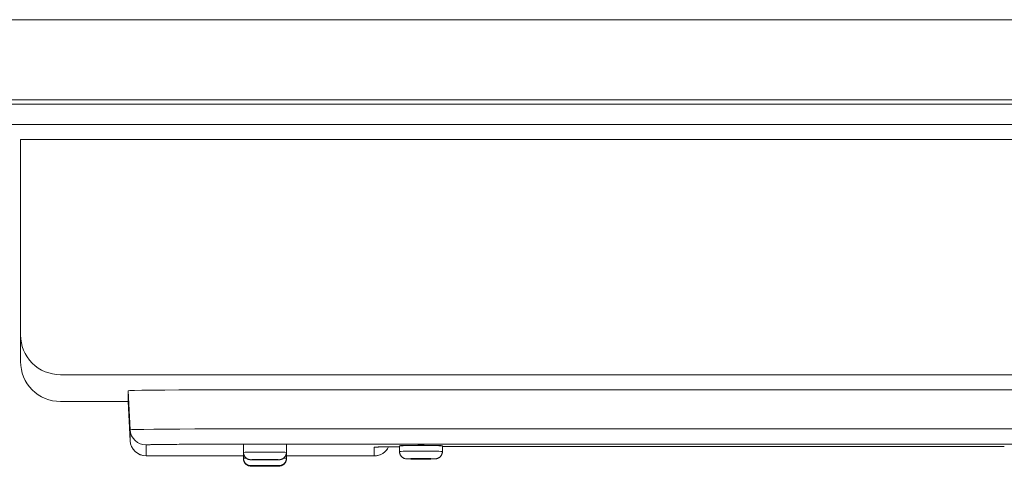
# Model space of a CAD drawing. Units: inches. Extents: x -195 to 222, y -137 to 39.
# Drawn here: x 150 to 156, y -39 to -36 of the extents above; entities that cross this region are included whole.
import ezdxf

# ---------------------------------------------------------------- set-up
doc = ezdxf.new("R2010")
doc.units = ezdxf.units.IN
doc.header["$MEASUREMENT"] = 0
doc.layers.add('Unnamed [1]', color=7, linetype='Continuous', lineweight=0)

msp = doc.modelspace()

# ---------------------------------------------------------------- linework, layer by layer
at = {"layer": 'Unnamed [1]', "color": 18, "linetype": 'Continuous', "lineweight": 0, "true_color": 0x000000}
for p, q in [((148.66934, -36.95296), (185.49984, -36.95296)), ((148.66934, -36.98028), (185.49984, -36.98028)), ((148.66113, -37.10739), (185.49984, -37.10788)), ((149.65178, -38.42761), (149.65178, -37.20077)), ((190.31749, -37.20131), (149.65178, -37.20077)), ((149.65178, -38.59549), (149.65178, -38.42761)), ((193.90943, -38.6776), (149.90178, -38.6776)), ((150.3272, -38.77827), (150.3272, -38.84653)), ((150.34005, -39.02349), (150.3272, -38.77827)), ((156.89808, -38.77285), (150.84502, -38.77285)), ((149.90178, -38.84548), (149.90178, -38.84549)), ((149.90178, -38.84549), (150.3272, -38.84549)), ((150.3272, -38.84653), (150.34005, -39.09182)), ((150.3272, -38.84666), (150.3272, -38.84658)), ((150.34005, -39.09195), (150.3272, -38.84666)), ((150.34005, -39.09182), (150.34005, -39.02349)), ((150.84502, -39.0182), (163.90902, -39.0182)), ((150.43991, -39.11825), (150.43991, -39.1866)), ((163.90902, -39.11401), (150.84502, -39.11401)), ((151.05202, -39.11401), (151.05202, -39.16527)), ((151.32202, -39.16527), (151.32202, -39.11401)), ((151.87412, -39.13263), (151.87412, -39.1866)), ((152.03202, -39.12462), (152.03202, -39.15962)), ((152.30202, -39.15962), (152.30202, -39.12462)), ((152.30202, -39.15961), (152.30202, -39.12901)), ((152.30202, -39.12901), (155.83202, -39.12901)), ((152.30202, -39.12902), (155.83202, -39.12902)), ((152.30202, -39.12904), (155.83202, -39.12904)), ((150.43991, -39.1866), (151.05202, -39.1866)), ((151.05202, -39.18673), (150.43991, -39.18673)), ((151.05202, -39.16774), (151.05202, -39.20273)), ((151.05202, -39.20325), (151.05202, -39.20473)), ((151.05202, -39.20473), (151.05206, -39.20479)), ((151.32198, -39.20478), (151.32202, -39.20473)), ((151.32202, -39.20273), (151.32202, -39.16774)), ((151.32202, -39.1866), (151.87412, -39.1866)), ((151.32202, -39.20473), (151.32202, -39.18673)), ((151.87412, -39.18673), (151.32202, -39.18673))]:
    msp.add_line(p, q, dxfattribs=at)
at = {"layer": 'Unnamed [1]', "color": 18, "linetype": 'Continuous', "lineweight": 0, "true_color": 0x000000, "extrusion": (3.7494e-32, 1.22465e-16, -1)}
for p, q in [((151.88757, -39.13171), (151.87412, -39.13263)), ((151.05202, -39.16774), (151.05208, -39.16767)), ((151.32196, -39.16767), (151.32202, -39.16774))]:
    msp.add_line(p, q, dxfattribs=at)
at = {"layer": 'Unnamed [1]', "color": 18, "linetype": 'Continuous', "lineweight": 0, "true_color": 0x000000, "extrusion": (0, 0, -1)}
for points in [[(-148.66661, -36.45091), (-150.20125, -36.45077), (-151.73588, -36.45064), (-153.27051, -36.45053), (-154.80514, -36.45043), (-156.33977, -36.45033), (-157.8744, -36.45025), (-159.40903, -36.45017), (-160.94366, -36.4501), (-162.47829, -36.45004), (-164.01292, -36.44999), (-165.54755, -36.44995), (-167.08217, -36.44991), (-168.6168, -36.44987), (-170.15143, -36.44985)], [(-150.3272, -38.77827), (-150.33715, -38.77721), (-150.36661, -38.77619), (-150.41447, -38.77525), (-150.47886, -38.77443), (-150.55733, -38.77376), (-150.64686, -38.77326), (-150.74399, -38.77295), (-150.84502, -38.77285)], [(-150.34005, -39.02349), (-150.34975, -39.02246), (-150.37849, -39.02146), (-150.42515, -39.02055), (-150.48795, -39.01975), (-150.56447, -39.01909), (-150.65177, -39.0186), (-150.7465, -39.0183), (-150.84502, -39.0182)], [(-150.84502, -39.11401), (-150.82894, -39.11401), (-150.81294, -39.11402), (-150.79704, -39.11404), (-150.78126, -39.11406), (-150.76561, -39.11409), (-150.75012, -39.11412), (-150.73479, -39.11417), (-150.71965, -39.11421), (-150.70471, -39.11427), (-150.68999, -39.11433), (-150.6755, -39.1144), (-150.66127, -39.11447), (-150.64731, -39.11455), (-150.63363, -39.11463), (-150.62026, -39.11472), (-150.60721, -39.11481), (-150.5945, -39.11492), (-150.58214, -39.11502), (-150.57016, -39.11513), (-150.55856, -39.11525), (-150.54742, -39.11537), (-150.53678, -39.1155), (-150.52666, -39.11563), (-150.51705, -39.11576), (-150.50798, -39.1159), (-150.49943, -39.11604), (-150.49143, -39.11618), (-150.48398, -39.11632), (-150.47708, -39.11647), (-150.47075, -39.11663), (-150.46499, -39.11678), (-150.4598, -39.11694), (-150.4552, -39.11709), (-150.45118, -39.11726), (-150.44777, -39.11742), (-150.44496, -39.11758), (-150.44276, -39.11775), (-150.44118, -39.11791), (-150.44023, -39.11808), (-150.43991, -39.11825)], [(-151.87412, -39.13263), (-151.87429, -39.13251), (-151.87479, -39.1324), (-151.87563, -39.13229), (-151.8768, -39.13217), (-151.8783, -39.13206), (-151.88012, -39.13195), (-151.88227, -39.13184), (-151.88475, -39.13173), (-151.88755, -39.13163), (-151.89067, -39.13152), (-151.8941, -39.13141), (-151.89785, -39.13131), (-151.90192, -39.1312), (-151.9063, -39.1311), (-151.91098, -39.131), (-151.91598, -39.1309), (-151.92128, -39.1308), (-151.92688, -39.13071), (-151.93277, -39.13061), (-151.93894, -39.13052), (-151.94539, -39.13043), (-151.9521, -39.13034), (-151.95907, -39.13026), (-151.96629, -39.13017), (-151.97375, -39.13009), (-151.98144, -39.13001), (-151.98935, -39.12993), (-151.99749, -39.12986), (-152.00583, -39.12979), (-152.01437, -39.12972), (-152.0231, -39.12965), (-152.03202, -39.12959)], [(-151.88651, -39.1317), (-151.88577, -39.13178), (-151.88527, -39.13184), (-151.88501, -39.13188), (-151.88499, -39.13191), (-151.88522, -39.13191), (-151.88569, -39.1319), (-151.8864, -39.13187), (-151.88736, -39.13183), (-151.88855, -39.13178), (-151.88999, -39.13172), (-151.89168, -39.13166), (-151.8936, -39.13158), (-151.89577, -39.1315), (-151.89818, -39.13141), (-151.90083, -39.13132), (-151.90373, -39.13123), (-151.90687, -39.13114), (-151.91025, -39.13106), (-151.91387, -39.13097), (-151.91774, -39.13089), (-151.92183, -39.13082), (-151.92611, -39.13074), (-151.93058, -39.13067), (-151.93524, -39.13059), (-151.94008, -39.13052), (-151.94511, -39.13045), (-151.9503, -39.13038), (-151.95567, -39.13031), (-151.96121, -39.13024), (-151.96691, -39.13018), (-151.97277, -39.13011), (-151.97878, -39.13005), (-151.98495, -39.12999), (-151.99126, -39.12993), (-151.99772, -39.12987), (-152.00432, -39.12981), (-152.01105, -39.12975), (-152.01791, -39.1297), (-152.0249, -39.12965), (-152.03202, -39.1296)], [(-151.96415, -39.13022), (-151.96666, -39.13019), (-151.96919, -39.13016), (-151.97176, -39.13014), (-151.97436, -39.13011), (-151.97698, -39.13008), (-151.97964, -39.13005), (-151.98232, -39.13003), (-151.98503, -39.13), (-151.98777, -39.12997), (-151.99054, -39.12995), (-151.99333, -39.12992), (-151.99615, -39.1299), (-151.999, -39.12987), (-152.00187, -39.12985), (-152.00477, -39.12982), (-152.0077, -39.1298), (-152.01065, -39.12977), (-152.01363, -39.12975), (-152.01663, -39.12973), (-152.01966, -39.1297), (-152.02271, -39.12968), (-152.02579, -39.12966), (-152.02889, -39.12964), (-152.03202, -39.12962)], [(-152.16702, -39.12117), (-152.16273, -39.12117), (-152.15843, -39.12117), (-152.15415, -39.12118), (-152.14988, -39.12119), (-152.14562, -39.1212), (-152.14138, -39.12122), (-152.13717, -39.12123), (-152.13298, -39.12125), (-152.12883, -39.12127), (-152.12471, -39.1213), (-152.12063, -39.12133), (-152.1166, -39.12136), (-152.11261, -39.12139), (-152.10868, -39.12142), (-152.1048, -39.12146), (-152.10098, -39.1215), (-152.09723, -39.12154), (-152.09354, -39.12158), (-152.08993, -39.12162), (-152.0864, -39.12167), (-152.08294, -39.12172), (-152.07957, -39.12177), (-152.07629, -39.12182), (-152.0731, -39.12188), (-152.07, -39.12193), (-152.06701, -39.12199), (-152.06412, -39.12205), (-152.06135, -39.12212), (-152.05868, -39.12218), (-152.05613, -39.12225), (-152.0537, -39.12231), (-152.0514, -39.12238), (-152.04922, -39.12245), (-152.04717, -39.12253), (-152.04525, -39.12261), (-152.04346, -39.12269), (-152.04181, -39.12278), (-152.0403, -39.12287), (-152.03893, -39.12296), (-152.0377, -39.12306), (-152.03662, -39.12317), (-152.03568, -39.12328), (-152.03489, -39.1234), (-152.03418, -39.12347), (-152.03349, -39.12345), (-152.0328, -39.12338), (-152.03225, -39.12362), (-152.03202, -39.12462)], [(-152.03202, -39.12462), (-152.03461, -39.12414), (-152.0423, -39.12368), (-152.05477, -39.12325), (-152.07156, -39.12287), (-152.09202, -39.12257), (-152.11536, -39.12234), (-152.14068, -39.1222), (-152.16702, -39.12215)], [(-152.07002, -39.12184), (-152.07024, -39.12177), (-152.07091, -39.1217), (-152.07199, -39.12163), (-152.07349, -39.12157), (-152.07537, -39.1215), (-152.07764, -39.12144), (-152.08028, -39.12138), (-152.08326, -39.12132), (-152.08659, -39.12127), (-152.09023, -39.12122), (-152.09418, -39.12117), (-152.09843, -39.12112), (-152.10296, -39.12107), (-152.10775, -39.12103), (-152.11279, -39.121), (-152.11806, -39.12096), (-152.12356, -39.12093), (-152.12926, -39.1209), (-152.13516, -39.12088), (-152.14123, -39.12086), (-152.14747, -39.12084), (-152.15386, -39.12083), (-152.16038, -39.12082), (-152.16702, -39.12082)], [(-152.16702, -39.12082), (-152.17366, -39.12082), (-152.18018, -39.12083), (-152.18657, -39.12084), (-152.19281, -39.12086), (-152.19888, -39.12088), (-152.20478, -39.1209), (-152.21048, -39.12093), (-152.21598, -39.12096), (-152.22125, -39.121), (-152.22629, -39.12103), (-152.23108, -39.12107), (-152.23561, -39.12112), (-152.23986, -39.12117), (-152.24381, -39.12122), (-152.24745, -39.12127), (-152.25078, -39.12132), (-152.25376, -39.12138), (-152.2564, -39.12144), (-152.25867, -39.1215), (-152.26056, -39.12157), (-152.26205, -39.12163), (-152.26314, -39.1217), (-152.2638, -39.12177), (-152.26402, -39.12184)], [(-152.30202, -39.12462), (-152.30188, -39.12363), (-152.30151, -39.1232), (-152.30095, -39.12313), (-152.30025, -39.12325), (-152.29947, -39.12337), (-152.29863, -39.12342), (-152.29771, -39.12339), (-152.29671, -39.12331), (-152.2956, -39.12318), (-152.29438, -39.12304), (-152.29304, -39.12288), (-152.29156, -39.12273), (-152.28993, -39.12259), (-152.28816, -39.12247), (-152.28625, -39.12237), (-152.28419, -39.12228), (-152.282, -39.12221), (-152.27968, -39.12215), (-152.27723, -39.12209), (-152.27466, -39.12205), (-152.27196, -39.122), (-152.26915, -39.12197), (-152.26622, -39.12193), (-152.26318, -39.12189), (-152.26003, -39.12186), (-152.25678, -39.12182), (-152.25343, -39.12178), (-152.24998, -39.12174), (-152.24644, -39.1217), (-152.24281, -39.12166), (-152.2391, -39.12162), (-152.23531, -39.12158), (-152.23145, -39.12154), (-152.22751, -39.1215), (-152.2235, -39.12146), (-152.21943, -39.12142), (-152.2153, -39.12139), (-152.21111, -39.12135), (-152.20687, -39.12132), (-152.20258, -39.12129), (-152.19825, -39.12126), (-152.19388, -39.12124), (-152.18947, -39.12122), (-152.18503, -39.1212), (-152.18056, -39.12119), (-152.17607, -39.12118), (-152.17155, -39.12117), (-152.16702, -39.12117)], [(-152.16702, -39.12215), (-152.19336, -39.1222), (-152.21868, -39.12234), (-152.24202, -39.12257), (-152.26248, -39.12287), (-152.27927, -39.12325), (-152.29174, -39.12368), (-152.29943, -39.12414), (-152.30202, -39.12462)], [(-151.05202, -39.16527), (-151.05461, -39.16479), (-151.0623, -39.16432), (-151.07477, -39.16389), (-151.09156, -39.16352), (-151.11202, -39.16321), (-151.13536, -39.16298), (-151.16068, -39.16284), (-151.18702, -39.16279), (-151.21336, -39.16284), (-151.23868, -39.16298), (-151.26202, -39.16321), (-151.28248, -39.16352), (-151.29927, -39.16389), (-151.31174, -39.16432), (-151.31943, -39.16479), (-151.32202, -39.16527)], [(-151.05202, -39.20273), (-151.05402, -39.20231), (-151.05997, -39.2019), (-151.06969, -39.20151)], [(-151.27602, -39.21126), (-151.27431, -39.21094), (-151.26925, -39.21064), (-151.26102, -39.21035), (-151.24995, -39.21011), (-151.23647, -39.2099), (-151.22108, -39.20975), (-151.20438, -39.20966), (-151.18702, -39.20963), (-151.16966, -39.20966), (-151.15296, -39.20975), (-151.13757, -39.2099), (-151.12409, -39.21011), (-151.11302, -39.21035), (-151.1048, -39.21064), (-151.09973, -39.21094), (-151.09802, -39.21126)], [(-151.22827, -39.21126), (-151.22748, -39.21111), (-151.22513, -39.21097), (-151.22132, -39.21084), (-151.21619, -39.21073), (-151.20994, -39.21063), (-151.20281, -39.21056), (-151.19507, -39.21052), (-151.18702, -39.2105), (-151.17897, -39.21052), (-151.17124, -39.21056), (-151.1641, -39.21063), (-151.15785, -39.21073), (-151.15272, -39.21084), (-151.14891, -39.21097), (-151.14656, -39.21111), (-151.14577, -39.21126)], [(-151.30438, -39.20151), (-151.31408, -39.2019), (-151.32002, -39.20231), (-151.32202, -39.20273)], [(-152.03202, -39.15962), (-152.03461, -39.15913), (-152.0423, -39.15867), (-152.05477, -39.15824), (-152.07156, -39.15787), (-152.09202, -39.15756), (-152.11536, -39.15733), (-152.14068, -39.15719), (-152.16702, -39.15714), (-152.19336, -39.15719), (-152.21868, -39.15733), (-152.24202, -39.15756), (-152.26248, -39.15787), (-152.27927, -39.15824), (-152.29174, -39.15867), (-152.29943, -39.15913), (-152.30202, -39.15962)], [(-152.25602, -39.20561), (-152.25431, -39.20529), (-152.24925, -39.20499), (-152.24102, -39.2047), (-152.22995, -39.20446), (-152.21647, -39.20425), (-152.20108, -39.2041), (-152.18438, -39.20401), (-152.16702, -39.20398), (-152.14966, -39.20401), (-152.13296, -39.2041), (-152.11757, -39.20425), (-152.10409, -39.20446), (-152.09302, -39.2047), (-152.0848, -39.20499), (-152.07973, -39.20529), (-152.07802, -39.20561)], [(-152.20827, -39.20561), (-152.20748, -39.20546), (-152.20513, -39.20532), (-152.20132, -39.20519), (-152.19619, -39.20507), (-152.18994, -39.20498), (-152.18281, -39.20491), (-152.17507, -39.20487), (-152.16702, -39.20485), (-152.15897, -39.20487), (-152.15124, -39.20491), (-152.1441, -39.20498), (-152.13785, -39.20507), (-152.13272, -39.20519), (-152.12891, -39.20532), (-152.12656, -39.20546), (-152.12577, -39.20561)], [(-152.29598, -39.18241), (-152.29646, -39.18154), (-152.29692, -39.18066), (-152.29736, -39.17978), (-152.29779, -39.17888), (-152.29819, -39.17797), (-152.29858, -39.17706), (-152.29894, -39.17613), (-152.29929, -39.1752), (-152.29961, -39.17426), (-152.29992, -39.17332), (-152.30021, -39.17236), (-152.30047, -39.17141), (-152.30072, -39.17044), (-152.30094, -39.16947), (-152.30114, -39.1685), (-152.30133, -39.16752), (-152.30149, -39.16654), (-152.30163, -39.16555), (-152.30175, -39.16457), (-152.30185, -39.16358), (-152.30192, -39.16259), (-152.30198, -39.16159), (-152.30201, -39.1606), (-152.30202, -39.15961)], [(-151.27602, -39.24873), (-151.27431, -39.24841), (-151.26925, -39.2481), (-151.26102, -39.24782), (-151.24995, -39.24757), (-151.23647, -39.24737), (-151.22108, -39.24722), (-151.20438, -39.24713), (-151.18702, -39.24709), (-151.16966, -39.24713), (-151.15296, -39.24722), (-151.13757, -39.24737), (-151.12409, -39.24757), (-151.11302, -39.24782), (-151.1048, -39.2481), (-151.09973, -39.24841), (-151.09802, -39.24873)], [(-151.22827, -39.24873), (-151.22748, -39.24858), (-151.22513, -39.24844), (-151.22132, -39.24831), (-151.21619, -39.24819), (-151.20994, -39.2481), (-151.20281, -39.24803), (-151.19507, -39.24798), (-151.18702, -39.24797), (-151.17897, -39.24798), (-151.17124, -39.24803), (-151.1641, -39.2481), (-151.15785, -39.24819), (-151.15272, -39.24831), (-151.14891, -39.24844), (-151.14656, -39.24858), (-151.14577, -39.24873)], [(-151.14577, -39.25072), (-151.14682, -39.25055), (-151.14992, -39.25039), (-151.15491, -39.25025)], [(-151.21913, -39.25025), (-151.22412, -39.25039), (-151.22722, -39.25055), (-151.22827, -39.25072)]]:
    msp.add_lwpolyline(points, dxfattribs=at)
at = {"layer": 'Unnamed [1]', "color": 18, "linetype": 'Continuous', "lineweight": 0, "true_color": 0x000000}
for points in [[(150.34005, -39.09182), (150.34284, -39.11057), (150.3491, -39.12846), (150.35863, -39.14485), (150.37108, -39.15913), (150.38599, -39.17082), (150.40285, -39.17948), (150.42104, -39.1848), (150.43991, -39.1866)], [(151.87412, -39.1866), (151.89268, -39.18486), (151.91059, -39.17971), (151.92723, -39.17133), (151.94203, -39.16), (151.95446, -39.14613), (151.96411, -39.13019)], [(152.07017, -39.12189), (152.07016, -39.12189), (152.07015, -39.12189), (152.07014, -39.12189), (152.07013, -39.12189), (152.07012, -39.12188), (152.07011, -39.12188), (152.0701, -39.12188), (152.07009, -39.12188), (152.07008, -39.12187), (152.07007, -39.12187), (152.07007, -39.12187), (152.07006, -39.12187), (152.07005, -39.12186), (152.07005, -39.12186), (152.07004, -39.12186), (152.07004, -39.12186), (152.07003, -39.12185), (152.07003, -39.12185), (152.07003, -39.12185), (152.07002, -39.12185), (152.07002, -39.12184), (152.07002, -39.12184), (152.07002, -39.12184), (152.07002, -39.12184)], [(152.10118, -39.12148), (152.1012, -39.12147), (152.10122, -39.12145), (152.10124, -39.12144), (152.10126, -39.12142), (152.10128, -39.12141), (152.1013, -39.12139), (152.10132, -39.12137), (152.10134, -39.12136), (152.10136, -39.12134), (152.10138, -39.12133), (152.1014, -39.12131), (152.10142, -39.12129), (152.10144, -39.12128), (152.10146, -39.12126), (152.10148, -39.12124), (152.1015, -39.12123), (152.10152, -39.12121), (152.10154, -39.12119), (152.10156, -39.12117), (152.10158, -39.12116), (152.1016, -39.12114), (152.10162, -39.12112), (152.10164, -39.12111), (152.10166, -39.12109)], [(152.23238, -39.12109), (152.2324, -39.12111), (152.23242, -39.12112), (152.23244, -39.12114), (152.23246, -39.12116), (152.23248, -39.12117), (152.2325, -39.12119), (152.23252, -39.12121), (152.23254, -39.12123), (152.23256, -39.12124), (152.23258, -39.12126), (152.2326, -39.12128), (152.23262, -39.12129), (152.23264, -39.12131), (152.23266, -39.12133), (152.23268, -39.12134), (152.2327, -39.12136), (152.23272, -39.12137), (152.23274, -39.12139), (152.23276, -39.12141), (152.23278, -39.12142), (152.2328, -39.12144), (152.23282, -39.12145), (152.23284, -39.12147), (152.23286, -39.12148)], [(152.26402, -39.12184), (152.26402, -39.12184), (152.26402, -39.12184), (152.26402, -39.12184), (152.26402, -39.12185), (152.26401, -39.12185), (152.26401, -39.12185), (152.26401, -39.12185), (152.264, -39.12186), (152.264, -39.12186), (152.26399, -39.12186), (152.26399, -39.12186), (152.26398, -39.12187), (152.26398, -39.12187), (152.26397, -39.12187), (152.26396, -39.12187), (152.26395, -39.12188), (152.26394, -39.12188), (152.26393, -39.12188), (152.26393, -39.12188), (152.26391, -39.12189), (152.2639, -39.12189), (152.26389, -39.12189), (152.26388, -39.12189), (152.26387, -39.12189)], [(151.05202, -39.16527), (151.0521, -39.16752), (151.0523, -39.16977), (151.0526, -39.17201), (151.053, -39.17424), (151.05351, -39.17644), (151.05412, -39.17862), (151.05483, -39.18076), (151.05564, -39.18287), (151.05655, -39.18494), (151.05756, -39.18696), (151.05865, -39.18893), (151.05984, -39.19083), (151.06112, -39.19268), (151.06249, -39.19446), (151.06395, -39.19616), (151.06549, -39.19779), (151.06712, -39.19933), (151.06882, -39.20079), (151.0706, -39.20216), (151.07245, -39.20344), (151.07436, -39.20463), (151.07632, -39.20573), (151.07834, -39.20673), (151.08041, -39.20764), (151.08252, -39.20845), (151.08467, -39.20916), (151.08684, -39.20977), (151.08905, -39.21028), (151.09127, -39.21069), (151.09351, -39.21099), (151.09576, -39.21118), (151.09802, -39.21126)], [(151.05202, -39.20273), (151.0521, -39.20499), (151.0523, -39.20724), (151.0526, -39.20948), (151.053, -39.21171), (151.05351, -39.21391), (151.05412, -39.21609), (151.05483, -39.21823), (151.05565, -39.22034), (151.05655, -39.22241), (151.05756, -39.22443), (151.05866, -39.22639), (151.05985, -39.2283), (151.06113, -39.23015), (151.0625, -39.23193), (151.06395, -39.23363), (151.0655, -39.23525), (151.06712, -39.2368), (151.06883, -39.23825), (151.0706, -39.23962), (151.07245, -39.2409), (151.07436, -39.24209), (151.07633, -39.24319), (151.07835, -39.24419), (151.08041, -39.2451), (151.08252, -39.24591), (151.08467, -39.24662), (151.08684, -39.24723), (151.08905, -39.24774), (151.09127, -39.24815), (151.09351, -39.24845), (151.09576, -39.24864), (151.09802, -39.24872)], [(151.05202, -39.20473), (151.0521, -39.20698), (151.0523, -39.20923), (151.0526, -39.21147), (151.053, -39.2137), (151.05351, -39.2159), (151.05412, -39.21808), (151.05483, -39.22022), (151.05564, -39.22233), (151.05655, -39.2244), (151.05756, -39.22642), (151.05865, -39.22839), (151.05984, -39.23029), (151.06112, -39.23214), (151.06249, -39.23392), (151.06395, -39.23562), (151.06549, -39.23725), (151.06712, -39.23879), (151.06882, -39.24025), (151.0706, -39.24162), (151.07245, -39.2429), (151.07436, -39.24409), (151.07632, -39.24518), (151.07834, -39.24619), (151.08041, -39.24709), (151.08252, -39.2479), (151.08467, -39.24862), (151.08684, -39.24923), (151.08905, -39.24974), (151.09127, -39.25014), (151.09351, -39.25044), (151.09576, -39.25064), (151.09802, -39.25072)], [(151.09802, -39.21126), (151.09973, -39.21158), (151.1048, -39.21188), (151.11302, -39.21217), (151.12409, -39.21241), (151.13757, -39.21262), (151.15296, -39.21277), (151.16966, -39.21286), (151.18702, -39.21289), (151.20438, -39.21286), (151.22108, -39.21277), (151.23647, -39.21262), (151.24995, -39.21241), (151.26102, -39.21217), (151.26925, -39.21188), (151.27431, -39.21158), (151.27602, -39.21126)], [(151.14577, -39.21126), (151.14656, -39.21141), (151.14891, -39.21155), (151.15272, -39.21168), (151.15785, -39.21179), (151.1641, -39.21189), (151.17124, -39.21196), (151.17897, -39.212), (151.18702, -39.21202), (151.19507, -39.212), (151.20281, -39.21196), (151.20994, -39.21189), (151.21619, -39.21179), (151.22132, -39.21168), (151.22513, -39.21155), (151.22748, -39.21141), (151.22827, -39.21126)], [(151.14757, -39.21106), (151.14756, -39.21106), (151.14754, -39.21106), (151.14753, -39.21106), (151.14751, -39.21107), (151.1475, -39.21107), (151.14749, -39.21107), (151.14748, -39.21107), (151.14747, -39.21107), (151.14746, -39.21107), (151.14745, -39.21107), (151.14745, -39.21108), (151.14744, -39.21108), (151.14744, -39.21108), (151.14743, -39.21108), (151.14743, -39.21108), (151.14743, -39.21108), (151.14743, -39.21108), (151.14742, -39.21108), (151.14742, -39.21108), (151.14742, -39.21108), (151.14743, -39.21108), (151.14743, -39.21108), (151.14743, -39.21108), (151.14743, -39.21108)], [(151.22662, -39.21108), (151.22662, -39.21108), (151.22662, -39.21108), (151.22662, -39.21108), (151.22661, -39.21108), (151.22661, -39.21108), (151.22661, -39.21108), (151.22661, -39.21108), (151.22661, -39.21108), (151.2266, -39.21108), (151.2266, -39.21108), (151.22659, -39.21108), (151.22659, -39.21107), (151.22658, -39.21107), (151.22658, -39.21107), (151.22657, -39.21107), (151.22656, -39.21107), (151.22656, -39.21107), (151.22655, -39.21107), (151.22654, -39.21107), (151.22653, -39.21107), (151.22652, -39.21106), (151.22651, -39.21106), (151.22649, -39.21106), (151.22648, -39.21106)], [(151.27602, -39.21126), (151.27828, -39.21118), (151.28053, -39.21099), (151.28277, -39.21069), (151.28499, -39.21028), (151.2872, -39.20977), (151.28938, -39.20916), (151.29152, -39.20845), (151.29363, -39.20764), (151.2957, -39.20673), (151.29772, -39.20573), (151.29969, -39.20463), (151.30159, -39.20344), (151.30344, -39.20216), (151.30522, -39.20079), (151.30692, -39.19933), (151.30855, -39.19779), (151.31009, -39.19616), (151.31155, -39.19446), (151.31291, -39.19268), (151.31419, -39.19083), (151.31538, -39.18893), (151.31648, -39.18696), (151.31748, -39.18494), (151.31839, -39.18287), (151.3192, -39.18076), (151.31991, -39.17862), (151.32053, -39.17644), (151.32103, -39.17424), (151.32144, -39.17201), (151.32174, -39.16977), (151.32194, -39.16752), (151.32202, -39.16527)], [(151.27602, -39.24872), (151.27828, -39.24864), (151.28053, -39.24845), (151.28277, -39.24815), (151.28499, -39.24774), (151.2872, -39.24723), (151.28938, -39.24662), (151.29152, -39.24591), (151.29363, -39.2451), (151.2957, -39.24419), (151.29772, -39.24319), (151.29968, -39.24209), (151.30159, -39.2409), (151.30344, -39.23962), (151.30522, -39.23825), (151.30692, -39.2368), (151.30855, -39.23525), (151.31009, -39.23363), (151.31154, -39.23193), (151.31291, -39.23015), (151.31419, -39.2283), (151.31538, -39.22639), (151.31648, -39.22443), (151.31748, -39.22241), (151.31839, -39.22034), (151.3192, -39.21823), (151.31991, -39.21609), (151.32052, -39.21391), (151.32103, -39.21171), (151.32144, -39.20948), (151.32174, -39.20724), (151.32194, -39.20499), (151.32202, -39.20273)], [(151.27602, -39.25072), (151.27828, -39.25064), (151.28053, -39.25044), (151.28277, -39.25014), (151.28499, -39.24974), (151.2872, -39.24923), (151.28938, -39.24862), (151.29152, -39.24791), (151.29363, -39.24709), (151.2957, -39.24619), (151.29772, -39.24518), (151.29969, -39.24409), (151.30159, -39.2429), (151.30344, -39.24162), (151.30522, -39.24025), (151.30692, -39.23879), (151.30855, -39.23725), (151.31009, -39.23562), (151.31155, -39.23392), (151.31291, -39.23214), (151.31419, -39.2303), (151.31538, -39.22839), (151.31648, -39.22642), (151.31748, -39.2244), (151.31839, -39.22233), (151.3192, -39.22022), (151.31991, -39.21808), (151.32053, -39.2159), (151.32103, -39.2137), (151.32144, -39.21147), (151.32174, -39.20923), (151.32194, -39.20698), (151.32202, -39.20473)], [(152.03202, -39.15962), (152.0321, -39.16187), (152.0323, -39.16412), (152.0326, -39.16637), (152.033, -39.16859), (152.03351, -39.17079), (152.03412, -39.17297), (152.03483, -39.17512), (152.03564, -39.17723), (152.03655, -39.17929), (152.03756, -39.18131), (152.03865, -39.18328), (152.03984, -39.18519), (152.04112, -39.18703), (152.04249, -39.18881), (152.04395, -39.19051), (152.04549, -39.19214), (152.04712, -39.19368), (152.04882, -39.19513), (152.0506, -39.1965), (152.05245, -39.19778), (152.05436, -39.19897), (152.05632, -39.20006), (152.05834, -39.20106), (152.06041, -39.20197), (152.06252, -39.20278), (152.06467, -39.20349), (152.06684, -39.2041), (152.06905, -39.20462), (152.07127, -39.20502), (152.07351, -39.20533), (152.07576, -39.20552), (152.07802, -39.20561)], [(152.07802, -39.20561), (152.07973, -39.20593), (152.0848, -39.20623), (152.09302, -39.20652), (152.10409, -39.20676), (152.11757, -39.20697), (152.13296, -39.20712), (152.14966, -39.20721), (152.16702, -39.20724), (152.18438, -39.20721), (152.20108, -39.20712), (152.21647, -39.20697), (152.22995, -39.20676), (152.24102, -39.20652), (152.24925, -39.20623), (152.25431, -39.20593), (152.25602, -39.20561)], [(152.12577, -39.20561), (152.12656, -39.20576), (152.12891, -39.2059), (152.13272, -39.20603), (152.13785, -39.20614), (152.1441, -39.20624), (152.15124, -39.20631), (152.15897, -39.20635), (152.16702, -39.20637), (152.17507, -39.20635), (152.18281, -39.20631), (152.18994, -39.20624), (152.19619, -39.20614), (152.20132, -39.20603), (152.20513, -39.2059), (152.20748, -39.20576), (152.20827, -39.20561)], [(152.12757, -39.20541), (152.12756, -39.20541), (152.12754, -39.20541), (152.12753, -39.20541), (152.12751, -39.20542), (152.1275, -39.20542), (152.12749, -39.20542), (152.12748, -39.20542), (152.12747, -39.20542), (152.12746, -39.20542), (152.12745, -39.20542), (152.12745, -39.20542), (152.12744, -39.20543), (152.12744, -39.20543), (152.12743, -39.20543), (152.12743, -39.20543), (152.12743, -39.20543), (152.12743, -39.20543), (152.12742, -39.20543), (152.12742, -39.20543), (152.12742, -39.20543), (152.12743, -39.20543), (152.12743, -39.20543), (152.12743, -39.20543), (152.12743, -39.20543)], [(152.20662, -39.20543), (152.20662, -39.20543), (152.20662, -39.20543), (152.20662, -39.20543), (152.20661, -39.20543), (152.20661, -39.20543), (152.20661, -39.20543), (152.20661, -39.20543), (152.20661, -39.20543), (152.2066, -39.20543), (152.2066, -39.20542), (152.20659, -39.20542), (152.20659, -39.20542), (152.20658, -39.20542), (152.20658, -39.20542), (152.20657, -39.20542), (152.20656, -39.20542), (152.20656, -39.20542), (152.20655, -39.20542), (152.20654, -39.20542), (152.20653, -39.20542), (152.20652, -39.20541), (152.20651, -39.20541), (152.20649, -39.20541), (152.20648, -39.20541)], [(152.25602, -39.20561), (152.25828, -39.20552), (152.26053, -39.20533), (152.26277, -39.20502), (152.26499, -39.20462), (152.2672, -39.2041), (152.26938, -39.20349), (152.27152, -39.20278), (152.27363, -39.20197), (152.2757, -39.20106), (152.27772, -39.20006), (152.27968, -39.19897), (152.28159, -39.19778), (152.28344, -39.1965), (152.28522, -39.19513), (152.28692, -39.19368), (152.28855, -39.19214), (152.29009, -39.19051), (152.29155, -39.18881), (152.29292, -39.18703), (152.2942, -39.18519), (152.29539, -39.18328), (152.29649, -39.18131), (152.29749, -39.17929), (152.2984, -39.17723), (152.29921, -39.17512), (152.29992, -39.17297), (152.30053, -39.17079), (152.30104, -39.16859), (152.30145, -39.16637), (152.30175, -39.16412), (152.30194, -39.16187), (152.30202, -39.15962)], [(151.09802, -39.24873), (151.09973, -39.24904), (151.1048, -39.24935), (151.11302, -39.24963), (151.12409, -39.24988), (151.13757, -39.25008), (151.15296, -39.25023), (151.16966, -39.25032), (151.18702, -39.25036), (151.20438, -39.25032), (151.22108, -39.25023), (151.23647, -39.25008), (151.24995, -39.24988), (151.26102, -39.24963), (151.26925, -39.24935), (151.27431, -39.24904), (151.27602, -39.24873)], [(151.27602, -39.25072), (151.27431, -39.25104), (151.26925, -39.25134), (151.26102, -39.25163), (151.24995, -39.25187), (151.23647, -39.25208), (151.22108, -39.25223), (151.20438, -39.25232), (151.18702, -39.25235), (151.16966, -39.25232), (151.15296, -39.25223), (151.13757, -39.25208), (151.12409, -39.25187), (151.11302, -39.25163), (151.1048, -39.25134), (151.09973, -39.25104), (151.09802, -39.25072)], [(151.14577, -39.24873), (151.14656, -39.24887), (151.14891, -39.24901), (151.15272, -39.24915), (151.15785, -39.24926), (151.1641, -39.24935), (151.17124, -39.24942), (151.17897, -39.24947), (151.18702, -39.24948), (151.19507, -39.24947), (151.20281, -39.24942), (151.20994, -39.24935), (151.21619, -39.24926), (151.22132, -39.24915), (151.22513, -39.24901), (151.22748, -39.24887), (151.22827, -39.24873)], [(151.14756, -39.24852), (151.14755, -39.24853), (151.14754, -39.24853), (151.14752, -39.24853), (151.14751, -39.24853), (151.1475, -39.24853), (151.14749, -39.24853), (151.14749, -39.24853), (151.14748, -39.24854), (151.14747, -39.24854), (151.14746, -39.24854), (151.14746, -39.24854), (151.14745, -39.24854), (151.14745, -39.24854), (151.14744, -39.24854), (151.14744, -39.24854), (151.14744, -39.24854), (151.14743, -39.24854), (151.14743, -39.24854), (151.14743, -39.24854), (151.14743, -39.24854), (151.14743, -39.24854), (151.14743, -39.24854), (151.14742, -39.24854), (151.14742, -39.24854)], [(151.14877, -39.25024), (151.14865, -39.25027), (151.14854, -39.25031), (151.14844, -39.25034), (151.14834, -39.25036), (151.14825, -39.25039), (151.14816, -39.25041), (151.14807, -39.25043), (151.148, -39.25045), (151.14793, -39.25046), (151.14786, -39.25048), (151.1478, -39.25049), (151.14774, -39.2505), (151.14769, -39.25051), (151.14764, -39.25051), (151.1476, -39.25052), (151.14756, -39.25052), (151.14753, -39.25053), (151.1475, -39.25053), (151.14748, -39.25053), (151.14746, -39.25054), (151.14744, -39.25054), (151.14743, -39.25054), (151.14743, -39.25054), (151.14742, -39.25054)], [(151.22661, -39.25054), (151.22662, -39.25054), (151.22662, -39.25054), (151.22661, -39.25054), (151.2266, -39.25054), (151.22658, -39.25053), (151.22655, -39.25053), (151.22652, -39.25053), (151.22649, -39.25052), (151.22644, -39.25052), (151.2264, -39.25051), (151.22634, -39.2505), (151.22628, -39.25049), (151.22622, -39.25048), (151.22614, -39.25046), (151.22607, -39.25045), (151.22599, -39.25043), (151.2259, -39.25041), (151.22581, -39.25039), (151.22571, -39.25036), (151.22561, -39.25034), (151.2255, -39.25031), (151.22539, -39.25027), (151.22527, -39.25024), (151.22515, -39.2502)], [(151.22661, -39.24854), (151.22661, -39.24854), (151.22661, -39.24854), (151.22662, -39.24854), (151.22662, -39.24854), (151.22662, -39.24854), (151.22662, -39.24854), (151.22662, -39.24854), (151.22662, -39.24854), (151.22661, -39.24854), (151.22661, -39.24854), (151.22661, -39.24854), (151.2266, -39.24854), (151.2266, -39.24854), (151.22659, -39.24854), (151.22658, -39.24854), (151.22658, -39.24854), (151.22657, -39.24854), (151.22656, -39.24854), (151.22654, -39.24853), (151.22653, -39.24853), (151.22652, -39.24853), (151.2265, -39.24853), (151.22649, -39.24852), (151.22647, -39.24852)]]:
    msp.add_lwpolyline(points, dxfattribs=at)
for centre, radius, start, end in [((149.90178, -38.42761), 0.25, 180, 225), ((149.90178, -38.59549), 0.25, 180, 225), ((149.90178, -38.59549), 0.25, 179.999918, 270.000153), ((149.90178, -38.42761), 0.25, 225, 270), ((149.90178, -38.59549), 0.25, 225, 270), ((150.43991, -39.01825), 0.1, 183, 270), ((150.43991, -39.08671), 0.10002, 183, 270), ((151.87412, -39.08671), 0.10002, 270, 334.22536)]:
    msp.add_arc(centre, radius, start, end, dxfattribs=at)

doc.saveas('drawing.dxf')
